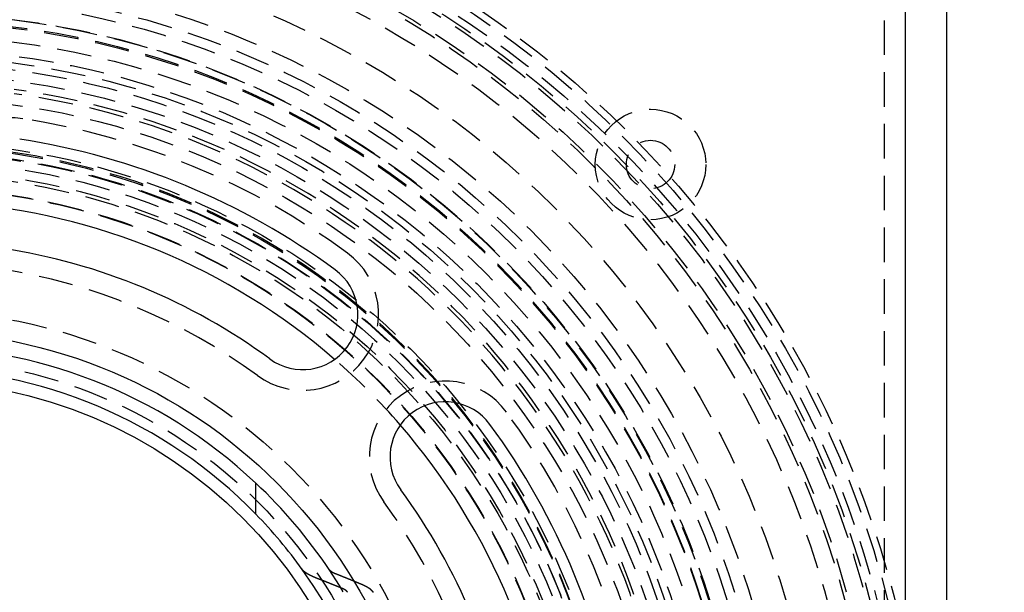
# Model space of a CAD drawing. Extents: x 705 to 1205, y -667 to 423.
# Drawn here: x 963 to 1034, y -393 to -352 of the extents above; entities that cross this region are included whole.
import ezdxf

# ---------------------------------------------------------------- set-up
doc = ezdxf.new("R2010")
doc.units = 0
doc.header["$LTSCALE"] = 10
doc.linetypes.add('VERDECKT', pattern=[0.375, 0.25, -0.125])
doc.layers.get('0').update_dxf_attribs({"linetype": 'CONTINUOUS'})
doc.layers.add('STEMPEL', color=3, linetype='CONTINUOUS')

# ---------------------------------------------------------------- blocks, each defined once
blk = doc.blocks.new('A$C99DDF399')
for p, q in [((-25.359, -42.314), (-25.359, 107.686)), ((-28.359, 104.686), (-28.359, -39.314)), ((-75.359, 56.937), (-75.359, 59.179))]:
    blk.add_line(p, q)
at = {"color": 1, "linetype": 'VERDECKT'}
blk.add_line((-29.859, 37.686), (-29.859, 101.686), dxfattribs=at)
for points in [[(-71.068, 52.339, 0), (-71.074, 52.341, 0), (-71.079, 52.343, 0), (-71.084, 52.345, 0), (-71.089, 52.347, 0), (-71.094, 52.349, 0), (-71.1, 52.351, 0), (-71.105, 52.353, 0), (-71.11, 52.355, 0), (-71.115, 52.357, 0), (-71.12, 52.359, 0), (-71.125, 52.361, 0), (-71.13, 52.363, 0), (-71.135, 52.365, 0), (-71.141, 52.367, 0), (-71.146, 52.37, 0), (-71.151, 52.372, 0), (-71.156, 52.374, 0), (-71.161, 52.376, 0), (-71.166, 52.378, 0), (-71.171, 52.38, 0), (-71.176, 52.382, 0), (-71.181, 52.384, 0), (-71.186, 52.386, 0), (-71.191, 52.388, 0), (-71.195, 52.39, 0), (-71.2, 52.392, 0), (-71.205, 52.395, 0), (-71.21, 52.397, 0), (-71.215, 52.399, 0), (-71.22, 52.401, 0), (-71.225, 52.403, 0), (-71.23, 52.405, 0), (-71.234, 52.407, 0), (-71.239, 52.409, 0), (-71.244, 52.411, 0), (-71.249, 52.413, 0), (-71.254, 52.415, 0), (-71.258, 52.417, 0), (-71.263, 52.42, 0), (-71.268, 52.422, 0), (-71.272, 52.424, 0), (-71.277, 52.426, 0), (-71.282, 52.428, 0), (-71.286, 52.43, 0), (-71.291, 52.432, 0), (-71.296, 52.434, 0), (-71.3, 52.436, 0), (-71.305, 52.438, 0), (-71.309, 52.441, 0), (-71.314, 52.443, 0), (-71.319, 52.445, 0), (-71.323, 52.447, 0), (-71.328, 52.449, 0), (-71.332, 52.451, 0), (-71.337, 52.453, 0), (-71.341, 52.455, 0), (-71.346, 52.457, 0), (-71.35, 52.459, 0), (-71.354, 52.462, 0), (-71.359, 52.464, 0), (-71.363, 52.466, 0), (-71.368, 52.468, 0), (-71.372, 52.47, 0), (-71.376, 52.472, 0), (-71.38, 52.474, 0), (-71.385, 52.476, 0), (-71.389, 52.478, 0), (-71.393, 52.48, 0), (-71.398, 52.483, 0), (-71.402, 52.485, 0), (-71.406, 52.487, 0), (-71.41, 52.489, 0), (-71.414, 52.491, 0), (-71.419, 52.493, 0), (-71.423, 52.495, 0), (-71.427, 52.497, 0), (-71.431, 52.499, 0), (-71.435, 52.501, 0), (-71.439, 52.503, 0), (-71.443, 52.505, 0), (-71.447, 52.508, 0), (-71.451, 52.51, 0), (-71.456, 52.512, 0), (-71.46, 52.514, 0), (-71.464, 52.516, 0), (-71.468, 52.518, 0), (-71.472, 52.52, 0), (-71.476, 52.523, 0), (-71.48, 52.525, 0), (-71.484, 52.527, 0), (-71.488, 52.529, 0), (-71.492, 52.531, 0), (-71.496, 52.533, 0), (-71.5, 52.535, 0), (-71.504, 52.538, 0), (-71.508, 52.54, 0), (-71.512, 52.542, 0), (-71.516, 52.544, 0), (-71.52, 52.547, 0), (-71.525, 52.549, 0), (-71.528, 52.551, 0), (-71.532, 52.553, 0), (-71.537, 52.555, 0), (-71.541, 52.558, 0), (-71.545, 52.56, 0), (-71.549, 52.562, 0), (-71.552, 52.564, 0), (-71.556, 52.567, 0), (-71.561, 52.569, 0), (-71.564, 52.571, 0), (-71.568, 52.574, 0), (-71.572, 52.576, 0), (-71.576, 52.578, 0), (-71.58, 52.58, 0), (-71.584, 52.583, 0), (-71.588, 52.585, 0), (-71.592, 52.587, 0), (-71.596, 52.59, 0), (-71.6, 52.592, 0), (-71.604, 52.594, 0), (-71.608, 52.596, 0), (-71.612, 52.599, 0), (-71.615, 52.601, 0), (-71.619, 52.604, 0), (-71.623, 52.606, 0), (-71.627, 52.608, 0), (-71.631, 52.611, 0), (-71.635, 52.613, 0), (-71.638, 52.615, 0), (-71.642, 52.618, 0), (-71.646, 52.62, 0), (-71.65, 52.623, 0), (-71.654, 52.625, 0), (-71.657, 52.627, 0), (-71.661, 52.63, 0), (-71.665, 52.632, 0), (-71.669, 52.634, 0), (-71.672, 52.637, 0), (-71.676, 52.639, 0), (-71.68, 52.642, 0), (-71.683, 52.644, 0), (-71.687, 52.647, 0), (-71.691, 52.649, 0), (-71.694, 52.651, 0), (-71.698, 52.654, 0), (-71.702, 52.656, 0), (-71.705, 52.659, 0), (-71.709, 52.661, 0), (-71.713, 52.663, 0), (-71.716, 52.666, 0), (-71.72, 52.668, 0), (-71.723, 52.671, 0), (-71.727, 52.673, 0), (-71.73, 52.676, 0), (-71.734, 52.678, 0), (-71.737, 52.681, 0), (-71.741, 52.683, 0), (-71.744, 52.686, 0), (-71.748, 52.688, 0), (-71.751, 52.691, 0), (-71.754, 52.693, 0), (-71.758, 52.696, 0), (-71.761, 52.698, 0), (-71.765, 52.7, 0), (-71.768, 52.703, 0), (-71.771, 52.706, 0), (-71.775, 52.708, 0), (-71.778, 52.71, 0), (-71.781, 52.713, 0), (-71.785, 52.715, 0), (-71.788, 52.718, 0), (-71.791, 52.72, 0), (-71.794, 52.723, 0), (-71.798, 52.725, 0), (-71.801, 52.728, 0), (-71.804, 52.73, 0), (-71.807, 52.733, 0), (-71.811, 52.736, 0), (-71.814, 52.738, 0), (-71.817, 52.74, 0), (-71.82, 52.743, 0), (-71.823, 52.746, 0), (-71.826, 52.748, 0), (-71.829, 52.751, 0), (-71.832, 52.753, 0), (-71.835, 52.756, 0), (-71.838, 52.758, 0), (-71.841, 52.761, 0), (-71.844, 52.763, 0), (-71.847, 52.766, 0), (-71.85, 52.768, 0), (-71.853, 52.771, 0), (-71.856, 52.773, 0), (-71.859, 52.776, 0), (-71.862, 52.779, 0), (-71.865, 52.781, 0), (-71.867, 52.783, 0), (-71.87, 52.786, 0), (-71.873, 52.789, 0), (-71.876, 52.791, 0), (-71.879, 52.794, 0), (-71.881, 52.796, 0), (-71.884, 52.799, 0), (-71.887, 52.801, 0), (-71.889, 52.804, 0), (-71.892, 52.806, 0), (-71.895, 52.809, 0), (-71.897, 52.811, 0), (-71.9, 52.814, 0), (-71.903, 52.816, 0), (-71.905, 52.819, 0), (-71.908, 52.822, 0), (-71.91, 52.824, 0), (-71.913, 52.827, 0), (-71.916, 52.829, 0), (-71.918, 52.832, 0), (-71.921, 52.834, 0), (-71.923, 52.837, 0), (-71.925, 52.839, 0), (-71.928, 52.842, 0), (-71.93, 52.844, 0), (-71.933, 52.847, 0), (-71.935, 52.849, 0), (-71.938, 52.852, 0), (-71.94, 52.854, 0), (-71.942, 52.857, 0), (-71.945, 52.859, 0), (-71.947, 52.862, 0), (-71.949, 52.864, 0), (-71.951, 52.867, 0), (-71.954, 52.87, 0), (-71.956, 52.872, 0), (-71.958, 52.874, 0), (-71.96, 52.877, 0), (-71.962, 52.88, 0), (-71.964, 52.882, 0), (-71.966, 52.885, 0), (-71.969, 52.887, 0), (-71.971, 52.889, 0), (-71.973, 52.892, 0), (-71.975, 52.895, 0), (-71.977, 52.897, 0), (-71.979, 52.9, 0), (-71.981, 52.902, 0), (-71.983, 52.904, 0), (-71.985, 52.907, 0), (-71.987, 52.909, 0), (-71.989, 52.912, 0), (-71.99, 52.914, 0), (-71.992, 52.917, 0), (-71.994, 52.919, 0), (-71.996, 52.922, 0), (-71.998, 52.924, 0), (-71.999, 52.927, 0), (-72.001, 52.929, 0)], [(-70.054, 52.929, 0), (-70.053, 52.928, 0), (-70.052, 52.927, 0), (-70.051, 52.925, 0), (-70.05, 52.924, 0), (-70.05, 52.923, 0), (-70.049, 52.922, 0), (-70.048, 52.92, 0), (-70.047, 52.919, 0), (-70.046, 52.918, 0), (-70.045, 52.917, 0), (-70.044, 52.916, 0), (-70.043, 52.914, 0), (-70.042, 52.913, 0), (-70.041, 52.912, 0), (-70.04, 52.91, 0), (-70.04, 52.909, 0), (-70.039, 52.908, 0), (-70.038, 52.907, 0), (-70.037, 52.906, 0), (-70.036, 52.904, 0), (-70.034, 52.903, 0), (-70.034, 52.902, 0), (-70.032, 52.901, 0), (-70.031, 52.899, 0), (-70.03, 52.898, 0), (-70.029, 52.897, 0), (-70.028, 52.896, 0), (-70.027, 52.894, 0), (-70.026, 52.893, 0), (-70.025, 52.892, 0), (-70.024, 52.891, 0), (-70.023, 52.889, 0), (-70.022, 52.888, 0), (-70.02, 52.887, 0), (-70.019, 52.886, 0), (-70.018, 52.884, 0), (-70.017, 52.883, 0), (-70.016, 52.882, 0), (-70.015, 52.88, 0), (-70.013, 52.879, 0), (-70.012, 52.878, 0), (-70.011, 52.877, 0), (-70.01, 52.875, 0), (-70.009, 52.874, 0), (-70.007, 52.873, 0), (-70.006, 52.872, 0), (-70.005, 52.87, 0), (-70.004, 52.869, 0), (-70.002, 52.868, 0), (-70.001, 52.867, 0), (-70, 52.865, 0), (-69.999, 52.864, 0), (-69.997, 52.863, 0), (-69.996, 52.861, 0), (-69.995, 52.86, 0), (-69.993, 52.859, 0), (-69.992, 52.858, 0), (-69.99, 52.856, 0), (-69.989, 52.855, 0), (-69.988, 52.854, 0), (-69.986, 52.853, 0), (-69.985, 52.851, 0), (-69.984, 52.85, 0), (-69.982, 52.849, 0), (-69.981, 52.847, 0), (-69.979, 52.846, 0), (-69.978, 52.845, 0), (-69.977, 52.844, 0), (-69.975, 52.843, 0), (-69.974, 52.841, 0), (-69.972, 52.84, 0), (-69.971, 52.839, 0), (-69.969, 52.837, 0), (-69.968, 52.836, 0), (-69.966, 52.835, 0), (-69.965, 52.834, 0), (-69.963, 52.832, 0), (-69.962, 52.831, 0), (-69.96, 52.83, 0), (-69.959, 52.829, 0), (-69.957, 52.827, 0), (-69.956, 52.826, 0), (-69.954, 52.825, 0), (-69.953, 52.824, 0), (-69.951, 52.822, 0), (-69.949, 52.821, 0), (-69.948, 52.82, 0), (-69.946, 52.819, 0), (-69.945, 52.817, 0), (-69.943, 52.816, 0), (-69.941, 52.815, 0), (-69.94, 52.814, 0), (-69.938, 52.812, 0), (-69.936, 52.811, 0), (-69.935, 52.81, 0), (-69.933, 52.809, 0), (-69.931, 52.807, 0), (-69.93, 52.806, 0), (-69.928, 52.805, 0), (-69.926, 52.804, 0), (-69.925, 52.803, 0), (-69.923, 52.801, 0), (-69.921, 52.8, 0), (-69.92, 52.799, 0), (-69.918, 52.798, 0), (-69.916, 52.796, 0), (-69.914, 52.795, 0), (-69.913, 52.794, 0), (-69.911, 52.793, 0), (-69.909, 52.791, 0), (-69.907, 52.79, 0), (-69.906, 52.789, 0), (-69.904, 52.788, 0), (-69.902, 52.787, 0), (-69.9, 52.785, 0), (-69.898, 52.784, 0), (-69.897, 52.783, 0), (-69.895, 52.782, 0), (-69.893, 52.781, 0), (-69.891, 52.779, 0), (-69.889, 52.778, 0), (-69.888, 52.777, 0), (-69.886, 52.776, 0), (-69.884, 52.775, 0), (-69.882, 52.773, 0), (-69.88, 52.772, 0), (-69.879, 52.771, 0), (-69.877, 52.77, 0), (-69.875, 52.769, 0), (-69.873, 52.768, 0), (-69.871, 52.766, 0), (-69.869, 52.765, 0), (-69.867, 52.764, 0), (-69.865, 52.763, 0), (-69.864, 52.762, 0), (-69.862, 52.761, 0), (-69.86, 52.759, 0), (-69.858, 52.758, 0), (-69.856, 52.757, 0), (-69.854, 52.756, 0), (-69.852, 52.755, 0), (-69.85, 52.754, 0), (-69.848, 52.752, 0), (-69.846, 52.751, 0), (-69.844, 52.75, 0), (-69.843, 52.749, 0), (-69.841, 52.748, 0), (-69.839, 52.747, 0), (-69.837, 52.746, 0), (-69.835, 52.745, 0), (-69.833, 52.743, 0), (-69.831, 52.742, 0), (-69.829, 52.741, 0), (-69.827, 52.74, 0), (-69.825, 52.739, 0), (-69.823, 52.738, 0), (-69.821, 52.737, 0), (-69.819, 52.736, 0), (-69.817, 52.734, 0), (-69.815, 52.733, 0), (-69.813, 52.732, 0), (-69.811, 52.731, 0), (-69.809, 52.73, 0), (-69.807, 52.729, 0), (-69.805, 52.728, 0), (-69.803, 52.727, 0), (-69.801, 52.726, 0), (-69.799, 52.725, 0), (-69.797, 52.724, 0), (-69.795, 52.723, 0), (-69.793, 52.721, 0), (-69.791, 52.721, 0), (-69.789, 52.719, 0), (-69.787, 52.718, 0), (-69.785, 52.717, 0), (-69.783, 52.716, 0), (-69.781, 52.715, 0), (-69.779, 52.714, 0), (-69.777, 52.713, 0), (-69.775, 52.712, 0), (-69.773, 52.711, 0), (-69.771, 52.71, 0), (-69.769, 52.709, 0), (-69.767, 52.708, 0), (-69.765, 52.707, 0), (-69.763, 52.706, 0), (-69.761, 52.705, 0), (-69.759, 52.704, 0), (-69.757, 52.703, 0), (-69.755, 52.702, 0), (-69.753, 52.701, 0), (-69.751, 52.7, 0), (-69.748, 52.699, 0), (-69.746, 52.697, 0), (-69.744, 52.696, 0), (-69.742, 52.695, 0), (-69.74, 52.694, 0), (-69.738, 52.693, 0), (-69.735, 52.692, 0), (-69.733, 52.691, 0), (-69.731, 52.69, 0), (-69.729, 52.689, 0), (-69.727, 52.688, 0), (-69.724, 52.687, 0), (-69.722, 52.686, 0), (-69.72, 52.685, 0), (-69.718, 52.684, 0), (-69.716, 52.683, 0), (-69.713, 52.682, 0), (-69.711, 52.681, 0), (-69.709, 52.68, 0), (-69.706, 52.679, 0), (-69.704, 52.678, 0), (-69.702, 52.676, 0), (-69.7, 52.675, 0), (-69.697, 52.674, 0), (-69.695, 52.673, 0), (-69.692, 52.672, 0), (-69.69, 52.671, 0), (-69.688, 52.67, 0), (-69.686, 52.669, 0), (-69.683, 52.668, 0), (-69.681, 52.667, 0), (-69.678, 52.666, 0), (-69.676, 52.665, 0), (-69.674, 52.664, 0), (-69.671, 52.663, 0), (-69.669, 52.662, 0), (-69.666, 52.661, 0), (-69.664, 52.66, 0), (-69.662, 52.659, 0), (-69.659, 52.658, 0), (-69.657, 52.657, 0), (-69.654, 52.656, 0), (-69.652, 52.654, 0), (-69.649, 52.653, 0), (-69.647, 52.652, 0), (-69.644, 52.651, 0), (-69.642, 52.65, 0), (-69.64, 52.649, 0), (-69.637, 52.648, 0), (-69.635, 52.647, 0), (-69.632, 52.646, 0), (-69.63, 52.645, 0), (-69.627, 52.644, 0), (-69.624, 52.643, 0), (-69.622, 52.642, 0), (-69.62, 52.641, 0), (-69.617, 52.64, 0), (-69.614, 52.639, 0), (-69.612, 52.638, 0), (-69.609, 52.637, 0), (-69.607, 52.636, 0), (-69.604, 52.635, 0), (-69.602, 52.634, 0)], [(-69.141, 51.567, 0), (-69.162, 51.576, 0), (-69.182, 51.584, 0), (-69.202, 51.592, 0), (-69.223, 51.601, 0), (-69.243, 51.609, 0), (-69.264, 51.617, 0), (-69.284, 51.626, 0), (-69.305, 51.634, 0), (-69.325, 51.642, 0), (-69.345, 51.651, 0), (-69.366, 51.659, 0), (-69.386, 51.667, 0), (-69.406, 51.676, 0), (-69.427, 51.684, 0), (-69.447, 51.692, 0), (-69.468, 51.701, 0), (-69.488, 51.709, 0), (-69.508, 51.717, 0), (-69.529, 51.725, 0), (-69.549, 51.734, 0), (-69.57, 51.742, 0), (-69.59, 51.75, 0), (-69.61, 51.758, 0), (-69.631, 51.767, 0), (-69.651, 51.775, 0), (-69.671, 51.783, 0), (-69.692, 51.791, 0), (-69.712, 51.8, 0), (-69.732, 51.808, 0), (-69.753, 51.816, 0), (-69.773, 51.824, 0), (-69.793, 51.833, 0), (-69.814, 51.841, 0), (-69.834, 51.849, 0), (-69.854, 51.857, 0), (-69.875, 51.865, 0), (-69.895, 51.873, 0), (-69.915, 51.882, 0), (-69.936, 51.89, 0), (-69.956, 51.898, 0), (-69.976, 51.906, 0), (-69.997, 51.914, 0), (-70.017, 51.922, 0), (-70.037, 51.931, 0), (-70.058, 51.939, 0), (-70.078, 51.947, 0), (-70.098, 51.955, 0), (-70.118, 51.963, 0), (-70.139, 51.971, 0), (-70.159, 51.979, 0), (-70.179, 51.987, 0), (-70.2, 51.995, 0), (-70.22, 52.004, 0), (-70.24, 52.012, 0), (-70.26, 52.02, 0), (-70.281, 52.028, 0), (-70.301, 52.036, 0), (-70.321, 52.044, 0), (-70.341, 52.052, 0), (-70.362, 52.06, 0), (-70.382, 52.068, 0), (-70.402, 52.076, 0), (-70.422, 52.084, 0), (-70.442, 52.092, 0), (-70.463, 52.1, 0), (-70.483, 52.108, 0), (-70.503, 52.116, 0), (-70.523, 52.124, 0), (-70.544, 52.132, 0), (-70.564, 52.14, 0), (-70.584, 52.148, 0), (-70.604, 52.156, 0), (-70.624, 52.164, 0), (-70.645, 52.172, 0), (-70.665, 52.18, 0), (-70.685, 52.188, 0), (-70.705, 52.196, 0), (-70.725, 52.204, 0), (-70.746, 52.212, 0), (-70.766, 52.22, 0), (-70.786, 52.228, 0), (-70.806, 52.236, 0), (-70.826, 52.244, 0), (-70.847, 52.252, 0), (-70.867, 52.26, 0), (-70.887, 52.268, 0), (-70.907, 52.276, 0), (-70.927, 52.283, 0), (-70.947, 52.291, 0), (-70.968, 52.299, 0), (-70.988, 52.307, 0), (-71.008, 52.315, 0), (-71.028, 52.323, 0), (-71.048, 52.331, 0), (-71.068, 52.339, 0)], [(-69.602, 52.634, 0), (-69.588, 52.628, 0), (-69.574, 52.623, 0), (-69.56, 52.617, 0), (-69.546, 52.612, 0), (-69.532, 52.606, 0), (-69.518, 52.601, 0), (-69.504, 52.595, 0), (-69.49, 52.59, 0), (-69.476, 52.584, 0), (-69.462, 52.578, 0), (-69.448, 52.573, 0), (-69.435, 52.567, 0), (-69.421, 52.562, 0), (-69.407, 52.556, 0), (-69.393, 52.551, 0), (-69.379, 52.545, 0), (-69.365, 52.54, 0), (-69.351, 52.534, 0), (-69.337, 52.529, 0), (-69.323, 52.523, 0), (-69.309, 52.517, 0), (-69.295, 52.512, 0), (-69.281, 52.506, 0), (-69.267, 52.501, 0), (-69.254, 52.495, 0), (-69.24, 52.489, 0), (-69.226, 52.484, 0), (-69.212, 52.478, 0), (-69.198, 52.473, 0), (-69.184, 52.467, 0), (-69.17, 52.462, 0), (-69.156, 52.456, 0), (-69.142, 52.45, 0), (-69.128, 52.445, 0), (-69.114, 52.439, 0), (-69.1, 52.434, 0), (-69.086, 52.428, 0), (-69.072, 52.422, 0), (-69.058, 52.417, 0), (-69.044, 52.411, 0), (-69.03, 52.405, 0), (-69.016, 52.4, 0), (-69.002, 52.394, 0), (-68.988, 52.389, 0), (-68.974, 52.383, 0), (-68.96, 52.377, 0), (-68.946, 52.372, 0), (-68.933, 52.366, 0), (-68.918, 52.36, 0), (-68.904, 52.355, 0), (-68.891, 52.349, 0), (-68.877, 52.343, 0), (-68.863, 52.338, 0), (-68.849, 52.332, 0), (-68.835, 52.327, 0), (-68.821, 52.321, 0), (-68.807, 52.315, 0), (-68.793, 52.309, 0), (-68.779, 52.304, 0), (-68.765, 52.298, 0), (-68.751, 52.292, 0), (-68.737, 52.287, 0), (-68.723, 52.281, 0), (-68.709, 52.276, 0), (-68.695, 52.27, 0), (-68.681, 52.264, 0), (-68.667, 52.258, 0), (-68.653, 52.253, 0), (-68.639, 52.247, 0), (-68.625, 52.241, 0), (-68.611, 52.236, 0), (-68.597, 52.23, 0), (-68.583, 52.224, 0), (-68.569, 52.219, 0), (-68.555, 52.213, 0), (-68.541, 52.207, 0), (-68.527, 52.201, 0), (-68.513, 52.196, 0), (-68.499, 52.19, 0), (-68.485, 52.184, 0), (-68.471, 52.179, 0), (-68.457, 52.173, 0), (-68.442, 52.167, 0), (-68.428, 52.161, 0), (-68.414, 52.156, 0), (-68.4, 52.15, 0), (-68.386, 52.144, 0), (-68.372, 52.139, 0), (-68.358, 52.133, 0), (-68.344, 52.127, 0), (-68.33, 52.121, 0), (-68.316, 52.115, 0), (-68.302, 52.11, 0), (-68.288, 52.104, 0), (-68.274, 52.098, 0)], [(-68.714, 51.272, 0), (-68.715, 51.273, 0), (-68.716, 51.274, 0), (-68.716, 51.276, 0), (-68.717, 51.277, 0), (-68.718, 51.278, 0), (-68.719, 51.279, 0), (-68.719, 51.281, 0), (-68.72, 51.282, 0), (-68.721, 51.283, 0), (-68.722, 51.284, 0), (-68.723, 51.285, 0), (-68.724, 51.287, 0), (-68.724, 51.288, 0), (-68.725, 51.289, 0), (-68.726, 51.29, 0), (-68.727, 51.292, 0), (-68.728, 51.293, 0), (-68.729, 51.294, 0), (-68.73, 51.295, 0), (-68.73, 51.297, 0), (-68.731, 51.298, 0), (-68.732, 51.299, 0), (-68.733, 51.3, 0), (-68.734, 51.301, 0), (-68.735, 51.303, 0), (-68.736, 51.304, 0), (-68.737, 51.305, 0), (-68.738, 51.306, 0), (-68.739, 51.308, 0), (-68.74, 51.309, 0), (-68.741, 51.31, 0), (-68.742, 51.312, 0), (-68.743, 51.313, 0), (-68.744, 51.314, 0), (-68.745, 51.315, 0), (-68.746, 51.316, 0), (-68.747, 51.318, 0), (-68.748, 51.319, 0), (-68.749, 51.32, 0), (-68.75, 51.322, 0), (-68.751, 51.323, 0), (-68.752, 51.324, 0), (-68.754, 51.325, 0), (-68.755, 51.327, 0), (-68.756, 51.328, 0), (-68.757, 51.329, 0), (-68.758, 51.33, 0), (-68.759, 51.332, 0), (-68.76, 51.333, 0), (-68.762, 51.334, 0), (-68.763, 51.336, 0), (-68.764, 51.337, 0), (-68.765, 51.338, 0), (-68.766, 51.339, 0), (-68.767, 51.34, 0), (-68.769, 51.342, 0), (-68.77, 51.343, 0), (-68.771, 51.344, 0), (-68.772, 51.346, 0), (-68.774, 51.347, 0), (-68.775, 51.348, 0), (-68.776, 51.349, 0), (-68.778, 51.351, 0), (-68.779, 51.352, 0), (-68.78, 51.353, 0), (-68.781, 51.354, 0), (-68.783, 51.356, 0), (-68.784, 51.357, 0), (-68.785, 51.358, 0), (-68.787, 51.359, 0), (-68.788, 51.361, 0), (-68.789, 51.362, 0), (-68.791, 51.363, 0), (-68.792, 51.364, 0), (-68.793, 51.366, 0), (-68.795, 51.367, 0), (-68.796, 51.368, 0), (-68.798, 51.37, 0), (-68.799, 51.371, 0), (-68.8, 51.372, 0), (-68.802, 51.373, 0), (-68.803, 51.374, 0), (-68.805, 51.376, 0), (-68.806, 51.377, 0), (-68.808, 51.378, 0), (-68.809, 51.38, 0), (-68.811, 51.381, 0), (-68.812, 51.382, 0), (-68.814, 51.383, 0), (-68.815, 51.385, 0), (-68.817, 51.386, 0), (-68.818, 51.387, 0), (-68.82, 51.388, 0), (-68.821, 51.389, 0), (-68.823, 51.391, 0), (-68.824, 51.392, 0), (-68.826, 51.393, 0), (-68.827, 51.394, 0), (-68.829, 51.396, 0), (-68.831, 51.397, 0), (-68.832, 51.398, 0), (-68.834, 51.399, 0), (-68.835, 51.401, 0), (-68.837, 51.402, 0), (-68.838, 51.403, 0), (-68.84, 51.404, 0), (-68.842, 51.406, 0), (-68.843, 51.407, 0), (-68.845, 51.408, 0), (-68.847, 51.409, 0), (-68.848, 51.41, 0), (-68.85, 51.412, 0), (-68.852, 51.413, 0), (-68.853, 51.414, 0), (-68.855, 51.415, 0), (-68.857, 51.416, 0), (-68.858, 51.418, 0), (-68.86, 51.419, 0), (-68.862, 51.42, 0), (-68.864, 51.421, 0), (-68.865, 51.422, 0), (-68.867, 51.424, 0), (-68.869, 51.425, 0), (-68.87, 51.426, 0), (-68.872, 51.427, 0), (-68.874, 51.428, 0), (-68.876, 51.43, 0), (-68.877, 51.431, 0), (-68.879, 51.432, 0), (-68.881, 51.433, 0), (-68.883, 51.434, 0), (-68.884, 51.435, 0), (-68.886, 51.437, 0), (-68.888, 51.438, 0), (-68.89, 51.439, 0), (-68.891, 51.44, 0), (-68.893, 51.441, 0), (-68.895, 51.442, 0), (-68.897, 51.444, 0), (-68.899, 51.445, 0), (-68.9, 51.446, 0), (-68.902, 51.447, 0), (-68.904, 51.448, 0), (-68.906, 51.449, 0), (-68.908, 51.45, 0), (-68.91, 51.452, 0), (-68.911, 51.453, 0), (-68.913, 51.454, 0), (-68.915, 51.455, 0), (-68.917, 51.456, 0), (-68.919, 51.457, 0), (-68.921, 51.458, 0), (-68.922, 51.459, 0), (-68.924, 51.461, 0), (-68.926, 51.462, 0), (-68.928, 51.463, 0), (-68.93, 51.464, 0), (-68.932, 51.465, 0), (-68.934, 51.466, 0), (-68.936, 51.467, 0), (-68.937, 51.468, 0), (-68.939, 51.469, 0), (-68.941, 51.471, 0), (-68.943, 51.472, 0), (-68.945, 51.473, 0), (-68.947, 51.474, 0), (-68.949, 51.475, 0), (-68.951, 51.476, 0), (-68.953, 51.477, 0), (-68.954, 51.478, 0), (-68.956, 51.479, 0), (-68.958, 51.48, 0), (-68.96, 51.481, 0), (-68.962, 51.482, 0), (-68.964, 51.483, 0), (-68.966, 51.484, 0), (-68.968, 51.486, 0), (-68.97, 51.487, 0), (-68.972, 51.488, 0), (-68.974, 51.489, 0), (-68.975, 51.49, 0), (-68.977, 51.491, 0), (-68.979, 51.492, 0), (-68.981, 51.493, 0), (-68.983, 51.494, 0), (-68.985, 51.495, 0), (-68.987, 51.496, 0), (-68.989, 51.497, 0), (-68.991, 51.498, 0), (-68.993, 51.499, 0), (-68.995, 51.5, 0), (-68.997, 51.501, 0), (-68.999, 51.502, 0), (-69.001, 51.503, 0), (-69.004, 51.504, 0), (-69.006, 51.505, 0), (-69.008, 51.507, 0), (-69.01, 51.508, 0), (-69.012, 51.509, 0), (-69.014, 51.51, 0), (-69.016, 51.511, 0), (-69.018, 51.512, 0), (-69.02, 51.513, 0), (-69.022, 51.514, 0), (-69.025, 51.515, 0), (-69.027, 51.516, 0), (-69.029, 51.517, 0), (-69.031, 51.518, 0), (-69.033, 51.519, 0), (-69.035, 51.52, 0), (-69.037, 51.521, 0), (-69.04, 51.522, 0), (-69.042, 51.523, 0), (-69.044, 51.524, 0), (-69.046, 51.526, 0), (-69.049, 51.526, 0), (-69.051, 51.528, 0), (-69.053, 51.529, 0), (-69.055, 51.53, 0), (-69.058, 51.531, 0), (-69.06, 51.532, 0), (-69.062, 51.533, 0), (-69.064, 51.534, 0), (-69.067, 51.535, 0), (-69.069, 51.536, 0), (-69.071, 51.537, 0), (-69.074, 51.538, 0), (-69.076, 51.539, 0), (-69.078, 51.54, 0), (-69.081, 51.541, 0), (-69.083, 51.542, 0), (-69.085, 51.543, 0), (-69.088, 51.544, 0), (-69.09, 51.545, 0), (-69.092, 51.547, 0), (-69.095, 51.547, 0), (-69.097, 51.549, 0), (-69.1, 51.55, 0), (-69.102, 51.551, 0), (-69.104, 51.552, 0), (-69.107, 51.553, 0), (-69.109, 51.554, 0), (-69.112, 51.555, 0), (-69.114, 51.556, 0), (-69.116, 51.557, 0), (-69.119, 51.558, 0), (-69.121, 51.559, 0), (-69.124, 51.56, 0), (-69.126, 51.561, 0), (-69.129, 51.562, 0), (-69.131, 51.563, 0), (-69.134, 51.564, 0), (-69.136, 51.565, 0), (-69.139, 51.566, 0), (-69.141, 51.567, 0)]]:
    blk.add_polyline3d(points)
at = {"color": 1}
for points in [[(-68.274, 52.098, 0), (-68.268, 52.096, 0), (-68.262, 52.093, 0), (-68.256, 52.091, 0), (-68.25, 52.088, 0), (-68.244, 52.086, 0), (-68.238, 52.083, 0), (-68.232, 52.081, 0), (-68.226, 52.078, 0), (-68.22, 52.076, 0), (-68.214, 52.074, 0), (-68.208, 52.071, 0), (-68.202, 52.069, 0), (-68.196, 52.066, 0), (-68.19, 52.064, 0), (-68.184, 52.061, 0), (-68.178, 52.059, 0), (-68.172, 52.056, 0), (-68.166, 52.054, 0), (-68.16, 52.051, 0), (-68.154, 52.049, 0), (-68.148, 52.046, 0), (-68.142, 52.044, 0), (-68.136, 52.041, 0), (-68.13, 52.039, 0), (-68.124, 52.037, 0), (-68.118, 52.034, 0), (-68.112, 52.032, 0), (-68.106, 52.029, 0), (-68.1, 52.027, 0), (-68.094, 52.024, 0), (-68.088, 52.022, 0), (-68.082, 52.019, 0), (-68.076, 52.017, 0), (-68.07, 52.014, 0), (-68.064, 52.012, 0), (-68.058, 52.009, 0), (-68.052, 52.007, 0), (-68.046, 52.004, 0), (-68.04, 52.002, 0), (-68.034, 51.999, 0), (-68.028, 51.997, 0), (-68.022, 51.995, 0), (-68.016, 51.992, 0), (-68.01, 51.989, 0), (-68.004, 51.987, 0), (-67.998, 51.985, 0), (-67.992, 51.982, 0), (-67.986, 51.98, 0), (-67.98, 51.977, 0), (-67.974, 51.975, 0), (-67.968, 51.972, 0), (-67.962, 51.97, 0), (-67.956, 51.967, 0), (-67.95, 51.965, 0), (-67.944, 51.962, 0), (-67.938, 51.96, 0), (-67.931, 51.957, 0), (-67.925, 51.955, 0), (-67.919, 51.952, 0), (-67.913, 51.95, 0), (-67.907, 51.947, 0), (-67.901, 51.945, 0), (-67.895, 51.942, 0), (-67.889, 51.94, 0), (-67.883, 51.937, 0), (-67.877, 51.935, 0), (-67.871, 51.932, 0), (-67.865, 51.93, 0), (-67.859, 51.927, 0), (-67.853, 51.925, 0), (-67.847, 51.922, 0), (-67.841, 51.92, 0), (-67.835, 51.917, 0), (-67.829, 51.915, 0), (-67.823, 51.912, 0), (-67.817, 51.91, 0), (-67.811, 51.907, 0), (-67.805, 51.905, 0), (-67.799, 51.902, 0), (-67.793, 51.9, 0), (-67.787, 51.897, 0), (-67.781, 51.895, 0), (-67.775, 51.892, 0), (-67.769, 51.89, 0), (-67.763, 51.887, 0), (-67.757, 51.885, 0), (-67.751, 51.882, 0), (-67.745, 51.88, 0), (-67.739, 51.877, 0), (-67.733, 51.875, 0), (-67.727, 51.872, 0), (-67.721, 51.87, 0), (-67.715, 51.867, 0), (-67.709, 51.865, 0), (-67.703, 51.862, 0)], [(-67.703, 51.862, 0), (-67.698, 51.86, 0), (-67.693, 51.858, 0), (-67.688, 51.856, 0), (-67.683, 51.854, 0), (-67.678, 51.852, 0), (-67.673, 51.85, 0), (-67.668, 51.848, 0), (-67.663, 51.846, 0), (-67.659, 51.844, 0), (-67.654, 51.842, 0), (-67.649, 51.84, 0), (-67.644, 51.838, 0), (-67.639, 51.836, 0), (-67.635, 51.833, 0), (-67.63, 51.831, 0), (-67.625, 51.829, 0), (-67.621, 51.827, 0), (-67.616, 51.825, 0), (-67.611, 51.823, 0), (-67.606, 51.821, 0), (-67.602, 51.819, 0), (-67.597, 51.817, 0), (-67.593, 51.815, 0), (-67.588, 51.812, 0), (-67.583, 51.81, 0), (-67.579, 51.808, 0), (-67.574, 51.806, 0), (-67.57, 51.804, 0), (-67.565, 51.802, 0), (-67.56, 51.8, 0), (-67.556, 51.798, 0), (-67.551, 51.796, 0), (-67.547, 51.794, 0), (-67.542, 51.791, 0), (-67.538, 51.789, 0), (-67.534, 51.787, 0), (-67.529, 51.785, 0), (-67.525, 51.783, 0), (-67.52, 51.781, 0), (-67.516, 51.779, 0), (-67.511, 51.777, 0), (-67.507, 51.775, 0), (-67.503, 51.773, 0), (-67.499, 51.77, 0), (-67.494, 51.768, 0), (-67.49, 51.766, 0), (-67.486, 51.764, 0), (-67.481, 51.762, 0), (-67.477, 51.76, 0), (-67.473, 51.758, 0), (-67.469, 51.756, 0), (-67.465, 51.754, 0), (-67.46, 51.752, 0), (-67.456, 51.749, 0), (-67.452, 51.747, 0), (-67.448, 51.745, 0), (-67.444, 51.743, 0), (-67.44, 51.741, 0), (-67.436, 51.739, 0), (-67.431, 51.737, 0), (-67.427, 51.735, 0), (-67.423, 51.733, 0), (-67.419, 51.73, 0), (-67.415, 51.728, 0), (-67.411, 51.726, 0), (-67.407, 51.724, 0), (-67.403, 51.722, 0), (-67.4, 51.72, 0), (-67.396, 51.718, 0), (-67.392, 51.716, 0), (-67.388, 51.714, 0), (-67.384, 51.712, 0), (-67.38, 51.709, 0), (-67.376, 51.707, 0), (-67.373, 51.705, 0), (-67.369, 51.703, 0), (-67.365, 51.701, 0), (-67.361, 51.699, 0), (-67.358, 51.697, 0), (-67.354, 51.695, 0), (-67.35, 51.693, 0), (-67.346, 51.691, 0), (-67.343, 51.688, 0), (-67.339, 51.686, 0), (-67.335, 51.684, 0), (-67.331, 51.682, 0), (-67.328, 51.68, 0), (-67.324, 51.678, 0), (-67.32, 51.675, 0), (-67.317, 51.673, 0), (-67.313, 51.671, 0), (-67.309, 51.669, 0), (-67.305, 51.667, 0), (-67.302, 51.665, 0), (-67.298, 51.662, 0), (-67.294, 51.66, 0), (-67.291, 51.658, 0), (-67.287, 51.656, 0), (-67.283, 51.654, 0), (-67.28, 51.651, 0), (-67.276, 51.649, 0), (-67.272, 51.647, 0), (-67.269, 51.645, 0), (-67.265, 51.642, 0), (-67.262, 51.64, 0), (-67.258, 51.638, 0), (-67.254, 51.636, 0), (-67.251, 51.633, 0), (-67.247, 51.631, 0), (-67.244, 51.629, 0), (-67.24, 51.627, 0), (-67.237, 51.624, 0), (-67.233, 51.622, 0), (-67.229, 51.62, 0), (-67.226, 51.617, 0), (-67.222, 51.615, 0), (-67.219, 51.613, 0), (-67.215, 51.61, 0), (-67.212, 51.608, 0), (-67.208, 51.606, 0), (-67.205, 51.603, 0), (-67.201, 51.601, 0), (-67.198, 51.599, 0), (-67.195, 51.596, 0), (-67.191, 51.594, 0), (-67.188, 51.592, 0), (-67.184, 51.589, 0), (-67.181, 51.587, 0), (-67.177, 51.584, 0), (-67.174, 51.582, 0), (-67.171, 51.58, 0), (-67.167, 51.577, 0), (-67.164, 51.575, 0), (-67.16, 51.573, 0), (-67.157, 51.57, 0), (-67.154, 51.568, 0), (-67.15, 51.565, 0), (-67.147, 51.563, 0), (-67.144, 51.561, 0), (-67.141, 51.558, 0), (-67.137, 51.556, 0), (-67.134, 51.553, 0), (-67.131, 51.551, 0), (-67.128, 51.548, 0), (-67.124, 51.546, 0), (-67.121, 51.544, 0), (-67.118, 51.541, 0), (-67.115, 51.539, 0), (-67.112, 51.536, 0), (-67.109, 51.534, 0), (-67.106, 51.531, 0), (-67.102, 51.529, 0), (-67.099, 51.526, 0), (-67.096, 51.524, 0), (-67.093, 51.522, 0), (-67.09, 51.519, 0), (-67.087, 51.517, 0), (-67.084, 51.514, 0), (-67.081, 51.512, 0), (-67.078, 51.509, 0), (-67.075, 51.507, 0), (-67.072, 51.504, 0), (-67.069, 51.502, 0), (-67.066, 51.499, 0), (-67.063, 51.497, 0), (-67.06, 51.494, 0), (-67.057, 51.492, 0), (-67.055, 51.489, 0), (-67.052, 51.487, 0), (-67.049, 51.484, 0), (-67.046, 51.482, 0), (-67.043, 51.479, 0), (-67.04, 51.477, 0), (-67.038, 51.474, 0), (-67.035, 51.472, 0), (-67.032, 51.469, 0), (-67.029, 51.467, 0), (-67.027, 51.464, 0), (-67.024, 51.462, 0), (-67.021, 51.459, 0), (-67.019, 51.457, 0), (-67.016, 51.454, 0), (-67.013, 51.452, 0), (-67.011, 51.449, 0), (-67.008, 51.447, 0), (-67.005, 51.444, 0), (-67.003, 51.442, 0), (-67, 51.439, 0), (-66.998, 51.437, 0), (-66.995, 51.434, 0), (-66.993, 51.431, 0), (-66.99, 51.429, 0), (-66.988, 51.426, 0), (-66.985, 51.424, 0), (-66.983, 51.421, 0), (-66.981, 51.419, 0), (-66.978, 51.416, 0), (-66.976, 51.414, 0), (-66.974, 51.411, 0), (-66.971, 51.409, 0), (-66.969, 51.406, 0), (-66.966, 51.404, 0), (-66.964, 51.401, 0), (-66.962, 51.399, 0), (-66.96, 51.396, 0), (-66.957, 51.394, 0), (-66.955, 51.391, 0), (-66.953, 51.389, 0), (-66.951, 51.386, 0), (-66.949, 51.384, 0), (-66.947, 51.381, 0), (-66.944, 51.379, 0), (-66.942, 51.376, 0), (-66.94, 51.373, 0), (-66.938, 51.371, 0), (-66.936, 51.368, 0), (-66.934, 51.366, 0), (-66.932, 51.363, 0), (-66.93, 51.361, 0), (-66.928, 51.358, 0), (-66.926, 51.356, 0), (-66.924, 51.353, 0), (-66.922, 51.351, 0), (-66.92, 51.348, 0), (-66.918, 51.346, 0), (-66.916, 51.343, 0), (-66.914, 51.341, 0), (-66.913, 51.338, 0), (-66.911, 51.336, 0), (-66.909, 51.333, 0), (-66.907, 51.331, 0), (-66.905, 51.328, 0), (-66.904, 51.326, 0), (-66.902, 51.324, 0), (-66.9, 51.321, 0), (-66.898, 51.319, 0), (-66.897, 51.316, 0), (-66.895, 51.314, 0), (-66.893, 51.311, 0), (-66.892, 51.309, 0), (-66.89, 51.306, 0), (-66.888, 51.304, 0), (-66.887, 51.301, 0), (-66.885, 51.299, 0), (-66.884, 51.296, 0), (-66.882, 51.294, 0), (-66.881, 51.291, 0), (-66.879, 51.289, 0), (-66.878, 51.286, 0), (-66.876, 51.284, 0), (-66.875, 51.282, 0), (-66.874, 51.279, 0), (-66.872, 51.277, 0), (-66.871, 51.274, 0), (-66.869, 51.272, 0)]]:
    blk.add_polyline3d(points, dxfattribs=at)
at = {"color": 1, "linetype": 'VERDECKT'}
for centre, radius in [((-100.359, 32.585), 137.5), ((-100.359, 32.585), 137.219), ((-100.359, 32.585), 137.126), ((-100.359, 32.585), 127), ((-100.359, 32.585), 126.811), ((-100.359, 32.585), 73.5), ((-100.359, 32.585), 73), ((-100.359, 32.585), 72.252), ((-100.359, 32.585), 71.752), ((-100.359, 32.585), 71.5), ((-100.359, 32.585), 70.252), ((-100.359, 32.585), 70.252), ((-100.359, 32.585), 70), ((-100.359, 32.585), 70), ((-100.359, 32.585), 68.752), ((-100.359, 32.585), 65.878), ((-100.358, 32.582), 63.502), ((-100.359, 32.585), 62.5), ((-100.358, 32.582), 61.799), ((-100.359, 32.585), 60.612), ((-100.359, 32.686), 60.5), ((-100.359, 32.686), 60), ((-100.359, 32.585), 60), ((-100.359, 32.585), 60), ((-100.359, 32.585), 59), ((-100.359, 32.585), 58), ((-100.359, 32.585), 58), ((-100.359, 32.585), 57.5), ((-100.359, 32.585), 57), ((-100.359, 32.585), 56.232), ((-100.359, 32.585), 54.5), ((-46.795, 82.249), 4), ((-100.359, 32.686), 51.2), ((-100.359, 32.686), 51), ((-100.359, 32.585), 51), ((-100.358, 32.582), 51), ((-46.795, 82.249), 1.75), ((-100.359, 32.585), 50.545), ((-100.359, 32.686), 50.5), ((-100.358, 32.582), 49.95), ((-100.359, 32.686), 49.15), ((-100.358, 32.582), 49), ((-100.359, 32.585), 48), ((-100.358, 32.582), 47.969), ((-100.359, 32.686), 39), ((-100.359, 32.585), 35.625)]:
    blk.add_circle(centre, radius, dxfattribs=at)
for centre, radius in [((-100.359, 32.686), 37.5), ((-100.359, 32.585), 34.019)]:
    blk.add_circle(centre, radius)
for centre, radius, start, end in [((-100.359, 32.686), 55.5, 7.76643, 82.23357), ((-100.359, 32.585), 55.3, 7.79468, 82.20532), ((-93.057, 80.127), 5.5, 81.25, 261.25), ((-100.359, 32.686), 53.5, 53.75, 81.25), ((-71.976, 71.395), 5.5, 233.75, 53.75), ((-100.359, 32.686), 42.5, 53.75, 81.25), ((-100.359, 32.686), 46.9, 40.89535, 49.10465), ((-61.649, 61.069), 5.5, 36.25, 216.25), ((-100.359, 32.686), 53.5, 8.75, 36.25), ((-100.359, 32.686), 42.5, 8.75, 36.25), ((-100.359, 32.585), 36.5, 326.1262, 33.8738)]:
    blk.add_arc(centre, radius, start, end, dxfattribs=at)
for centre, radius, start, end in [((-100.359, 32.686), 52, 53.75, 81.25), ((-100.359, 32.686), 46.9, 49.10465, 85.89535), ((-100.359, 32.686), 44, 53.75, 81.25), ((-71.976, 71.395), 4, 233.75, 53.75), ((-100.359, 32.585), 36.5, 46.76978, 133.23022), ((-100.359, 32.585), 34.9, 44.2475, 135.7525), ((-61.649, 61.069), 4, 36.25, 216.25), ((-100.359, 32.686), 52, 8.75, 36.25), ((-100.359, 32.686), 46.9, 4.10465, 40.89535), ((-100.359, 32.585), 36.5, 33.8738, 46.76978), ((-100.359, 32.686), 44, 8.75, 36.25), ((-100.359, 32.585), 34.9, 35.65604, 44.2475), ((-100.359, 32.585), 34.9, 324.34396, 35.65604)]:
    blk.add_arc(centre, radius, start, end)

msp = doc.modelspace()

# ---------------------------------------------------------------- block references
at = {"layer": 'STEMPEL'}
msp.add_blockref('A$C99DDF399', (1055.187, -444.618, -85.583), dxfattribs=at)

doc.saveas('drawing.dxf')
